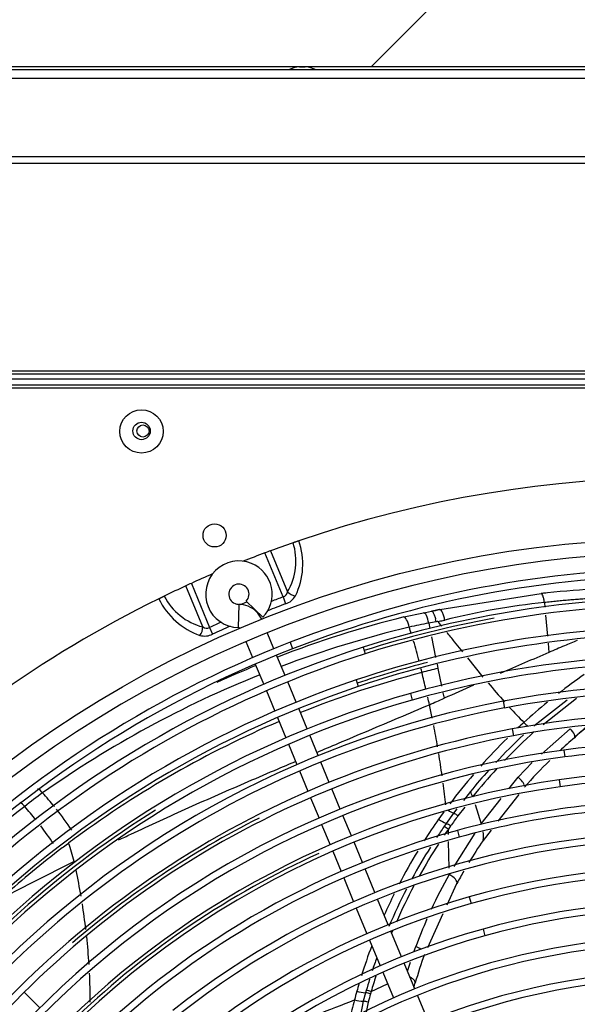
# Model space of a CAD drawing. Units: millimetres. Extents: x 505 to 12089, y -8168 to 141.
# Drawn here: x 6381 to 6574, y -5676 to -5335 of the extents above; entities that cross this region are included whole.
import ezdxf

# ---------------------------------------------------------------- set-up
doc = ezdxf.new("R2010")
doc.units = ezdxf.units.MM
for name, color, linetype in [('C6300687_TS4.5', 7, 'Continuous'), ('CSSF00017', 7, 'Continuous'), ('CSSM00031', 7, 'Continuous'), ('SLSM00010', 7, 'Continuous'), ('SVSM00001_GRIGLI', 7, 'Continuous'), ('SVSM00001_PALE', 7, 'Continuous'), ('SVSM00001_PIASTR', 7, 'Continuous')]:
    doc.layers.add(name, color=color, linetype=linetype)
doc.styles.add('SEACAD_Arial', font='arial.ttf')
doc.dimstyles.new('ISO-25', dxfattribs={"dimtxt": 2.5, "dimasz": 2.5, "dimexe": 1.25, "dimexo": 0.625, "dimtad": 1, "dimtxsty": 'Standard', "dimcen": 2.5, "dimadec": 0, "dimazin": 0, "dimtfac": 1, "dimtmove": 0, "dimatfit": 3, "dimfxl": 1, "dimarcsym": 0})

# ---------------------------------------------------------------- blocks, each defined once
blk = doc.blocks.new('DMBLK8')
at = {"color": 0, "lineweight": -2, "transparency": 16777216}
for p, q in [((5321.06, -5299.66), (5321.06, -4498.83)), ((7685.67, -5539.89), (7685.67, -4498.83)), ((5396.06, -4500.08), (7610.67, -4500.08))]:
    blk.add_line(p, q, dxfattribs=at)
at = {"color": 0, "transparency": 16777216}
for points in [[(5396.06, -4487.58), (5396.06, -4512.58), (5321.06, -4500.08)], [(7610.67, -4487.58), (7610.67, -4512.58), (7685.67, -4500.08)]]:
    blk.add_solid(points, dxfattribs=at)
at = {"layer": 'Defpoints', "color": 0, "transparency": 16777216}
for p in [(7685.67, -4500.08), (5321.06, -5349.66), (7685.67, -5589.89)]:
    blk.add_point(p, dxfattribs=at)
at = {"color": 0, "transparency": 16777216, "insert": (6503.37, -4439.21), "char_height": 80, "attachment_point": 5, "style": 'SEACAD_Arial'}
blk.add_mtext('2364', dxfattribs=at)

msp = doc.modelspace()

# ---------------------------------------------------------------- hatches: boundary and pattern name
h = msp.add_hatch()
h.set_pattern_fill('LINE', color=256, scale=60, angle=45)
h.paths.add_polyline_path([(5309.962, -5351.743), (7646.861, -5351.743), (7657.962, -4750.943), (5321.063, -4750.943)])
h.paths.add_polyline_path([(5677.106, -5222.622, -1), (5479.089, -5222.622, -1)], flags=16)
h.paths.add_polyline_path([(7421.537, -5211.49, -1), (7223.52, -5211.49, -1)], flags=16)
h.paths.add_polyline_path([(7234.214, -5261.062), (7405.667, -5261.062), (7405.667, -5161.649), (7234.214, -5161.649)], flags=24)
h.paths.add_polyline_path([(5489.783, -5272.194), (5661.236, -5272.194), (5661.236, -5172.78), (5489.783, -5172.78)], flags=24)

# ---------------------------------------------------------------- linework, layer by layer
msp.add_lwpolyline([(5321.063, -4750.943), (7657.962, -4750.943), (7646.861, -5351.743), (5309.962, -5351.743)], close=True)
at = {"layer": 'C6300687_TS4.5', "color": 7, "linetype": 'Continuous'}
msp.add_line((6477.411, -5351.743), (6479.411, -5351.743), dxfattribs=at)
for centre, start, end in [((6478.484, -5363.256), 95.32358, 114.60525), ((6478.338, -5363.256), 65.39475, 84.67642)]:
    msp.add_arc(centre, 11.563, start, end, dxfattribs=at)
at = {"layer": 'CSSF00017', "color": 7, "linetype": 'Continuous'}
for p, q in [((5326.663, -5382.745), (7039.809, -5382.745)), ((5348.565, -5385.02), (7039.809, -5385.02)), ((5326.663, -5456.797), (7039.809, -5456.797)), ((7039.809, -5458.007), (5326.663, -5458.007))]:
    msp.add_line(p, q, dxfattribs=at)
msp.add_circle((6422.756, -5477.624), 3, dxfattribs=at)
at = {"layer": 'CSSM00031', "color": 7, "linetype": 'Continuous'}
for p, q in [((6962.203, -5352.743), (5400.069, -5352.743)), ((6962.203, -5355.743), (5400.069, -5355.743))]:
    msp.add_line(p, q, dxfattribs=at)
at = {"layer": 'SLSM00010', "color": 7, "linetype": 'Continuous'}
msp.add_circle((6423.257, -5477.624), 2.1, dxfattribs=at)
at = {"layer": 'SVSM00001_GRIGLI', "color": 7, "linetype": 'Continuous'}
for p, q in [((6456.385, -5537.554), (6456.235, -5545.553)), ((6458.973, -5536.482), (6464.735, -5542.032)), ((6468.585, -5552.894), (6466.279, -5547.326)), ((6458.887, -5550.388), (6461.205, -5555.984)), ((6474.179, -5550.674), (6475.049, -5552.911)), ((6499.437, -5552.375), (6500.165, -5554.663)), ((6462.124, -5558.202), (6465.032, -5565.223)), ((6472.411, -5562.132), (6469.504, -5555.112)), ((6476.237, -5571.369), (6473.33, -5564.349)), ((6497.001, -5563.684), (6497.766, -5565.959)), ((6465.951, -5567.441), (6468.858, -5574.461)), ((6515.795, -5568.337), (6516.452, -5570.646)), ((6547.916, -5571.027), (6548.362, -5573.385)), ((6480.063, -5580.606), (6477.156, -5573.586)), ((6469.777, -5576.679), (6472.685, -5583.7)), ((6551.015, -5580.627), (6551.452, -5582.987)), ((6483.888, -5589.84), (6480.982, -5582.823)), ((6473.604, -5585.917), (6476.511, -5592.936)), ((6568.858, -5587.918), (6569.174, -5590.297)), ((6487.719, -5599.087), (6484.807, -5592.057)), ((6477.43, -5595.153), (6480.342, -5602.184)), ((6567.245, -5598.233), (6567.584, -5600.609)), ((6491.543, -5608.319), (6488.637, -5601.305)), ((6481.26, -5604.402), (6484.166, -5611.418)), ((6495.37, -5617.558), (6492.461, -5610.536)), ((6485.085, -5613.636), (6487.994, -5620.658)), ((6532.031, -5615.722), (6532.666, -5618.037)), ((6488.912, -5622.876), (6491.823, -5629.903)), ((6499.199, -5626.804), (6496.288, -5619.776)), ((6503.516, -5637.224), (6500.118, -5629.022)), ((6492.742, -5632.121), (6496.145, -5640.336)), ((6508.101, -5648.295), (6504.434, -5639.442)), ((6536.134, -5638.684), (6536.788, -5640.994)), ((6497.063, -5642.554), (6500.73, -5651.406)), ((6540.956, -5649.788), (6541.597, -5652.101)), ((6501.649, -5653.624), (6505.328, -5662.507)), ((6512.697, -5659.39), (6509.02, -5650.512)), ((6517.293, -5670.487), (6513.615, -5661.607)), ((6506.247, -5664.725), (6509.926, -5673.607)), ((6387.547, -5677.029), (6382.175, -5671.657)), ((6521.882, -5681.563), (6518.212, -5672.704))]:
    msp.add_line(p, q, dxfattribs=at)
msp.add_circle((6608.772, -5901.79), 387.033, dxfattribs=at)
for centre, radius, start, end in [((6608.772, -5901.79), 382.033, 250.21804, 247.5), ((6456.451, -5534.054), 11.501, 67.5, 268.92182), ((6456.451, -5534.054), 11.501, 316.07818, 67.5), ((6610.395, -5902.058), 376.863, 90.24393, 111.18896), ((6610.395, -5902.058), 374.463, 90.23928, 111.18856), ((6456.451, -5534.054), 3.5, 316.07818, 247.5), ((6456.451, -5534.054), 3.5, 247.5, 268.92182), ((6456.216, -5546.553), 9.001, 67.5, 88.92182), ((6610.378, -5902.208), 367.002, 90.26023, 107.59508), ((6610.378, -5902.208), 364.602, 63.01878, 107.59467), ((6456.216, -5546.553), 9.001, 25.27596, 67.5), ((6610.482, -5902.051), 365.665, 100.35504, 107.61788), ((6456.216, -5546.553), 1, 48.26788, 88.92182), ((6610.382, -5902.086), 356.891, 90.25334, 108.52331), ((6610.382, -5902.086), 354.491, 90.25189, 108.52289), ((6609.778, -5900.467), 375.156, 111.18897, 135.24903), ((6609.778, -5900.467), 372.756, 111.18856, 160.55561), ((6609.845, -5900.53), 362.841, 107.59467, 152.36494), ((6609.845, -5900.53), 365.242, 107.59508, 135.27292), ((6610.504, -5901.666), 355.312, 104.47448, 108.56319), ((6610.365, -5902.225), 347.023, 90.3033, 105.81412), ((6610.365, -5902.225), 344.623, 90.25017, 105.81368), ((6609.869, -5900.553), 355.274, 108.52331, 135.24826), ((6610.317, -5902.381), 337.179, 67.5, 100.66513), ((6609.869, -5900.553), 352.874, 108.52289, 135.26141), ((6609.899, -5900.579), 345.312, 105.81412, 135.27026), ((6610.317, -5902.381), 334.778, 56.41158, 100.66468), ((6609.899, -5900.579), 342.911, 105.81368, 135.25545), ((6609.995, -5900.673), 335.441, 100.66513, 135.30975), ((6609.995, -5900.673), 333.041, 100.66468, 145.1255), ((6610.329, -5902.342), 327.137, 90.27924, 100.4462), ((6610.329, -5902.342), 324.737, 90.34357, 100.44574), ((6610.033, -5900.74), 325.507, 100.4462, 145.60733), ((6610.033, -5900.74), 323.107, 100.44574, 145.60687), ((6610.281, -5902.464), 317.262, 90.27103, 97.50224), ((6610.055, -5900.749), 315.532, 97.50224, 135.30893), ((6610.281, -5902.464), 314.862, 90.26389, 97.50176), ((6610.055, -5900.749), 313.132, 97.50176, 135.2785), ((6610.285, -5902.469), 307.265, 90.2198, 98.05204), ((6610.037, -5900.718), 305.497, 98.05204, 135.27984), ((6610.285, -5902.469), 304.865, 53.22957, 98.05155), ((6610.037, -5900.718), 303.097, 98.05154, 143.10799), ((6610.356, -5902.276), 297.066, 90.28754, 105.28762), ((6609.474, -5900.184), 343.566, 121.95521, 140.2805), ((6610.356, -5902.276), 294.666, 90.3353, 105.28711), ((6609.655, -5900.323), 323.779, 116.84247, 130.61674), ((6609.889, -5900.565), 295.292, 105.28762, 135.33099), ((6609.889, -5900.565), 292.892, 105.28711, 156.68045), ((6610.693, -5901.421), 285.109, 90.4075, 128.39669), ((6610.693, -5901.421), 282.708, 87.624, 128.39669), ((6609.675, -5900.284), 303.766, 114.40843, 133.51566), ((6610.708, -5902.191), 273.856, 67.5, 105.80185), ((6610.708, -5902.191), 271.456, 65.50758, 105.80185), ((6610.231, -5900.504), 272.103, 105.80185, 146.33573), ((6610.231, -5900.504), 269.702, 105.80185, 146.33573), ((6610.726, -5901.687), 261.383, 67.5, 105.4815), ((6610.726, -5901.687), 258.983, 66.0196, 105.4815), ((6610.476, -5900.782), 260.444, 105.4815, 150.28605), ((6610.476, -5900.782), 258.044, 105.4815, 150.28605), ((6610.631, -5901.112), 248.797, 97.80963, 139.3392), ((6610.631, -5901.112), 246.397, 97.80963, 139.3392), ((6610.733, -5902.05), 237.716, 67.5, 112.56439), ((6610.733, -5902.05), 235.316, 65.95754, 112.56439)]:
    msp.add_arc(centre, radius, start, end, dxfattribs=at)
at = {"layer": 'SVSM00001_PALE', "color": 7, "linetype": 'Continuous'}
for p, q in [((6525.943, -5539.357), (6561.043, -5533.82)), ((6525.964, -5539.361), (6561.092, -5533.823)), ((6562.138, -5536.925), (6562.285, -5538.519)), ((6513.494, -5541.915), (6520.372, -5540.451)), ((6520.372, -5540.451), (6521.037, -5540.32)), ((6521.037, -5540.32), (6523.106, -5539.91)), ((6525.887, -5539.376), (6523.77, -5539.782)), ((6562.539, -5541.282), (6563.21, -5548.57)), ((6522.145, -5544.045), (6522.53, -5545.959)), ((6523.091, -5548.742), (6524.53, -5555.887)), ((6533.903, -5553.976), (6531.078, -5550.507)), ((6563.433, -5550.982), (6563.727, -5554.184)), ((6525.01, -5558.268), (6525.303, -5559.726)), ((6541.022, -5562.721), (6535.619, -5556.084)), ((6525.303, -5559.726), (6526.566, -5565.794)), ((6527.061, -5568.173), (6527.446, -5570.028)), ((6558.522, -5579.534), (6569.977, -5570.554)), ((6573.242, -5570.13), (6561.72, -5579.166)), ((6561.129, -5589.398), (6571.093, -5580.591)), ((6553.042, -5597.298), (6557.955, -5592.203)), ((6549.82, -5601.346), (6553.039, -5597.295)), ((6536.578, -5602.225), (6534.169, -5605.328)), ((6540.256, -5613.379), (6547.172, -5604.678)), ((6553.302, -5603.243), (6546.091, -5612.536)), ((6531.897, -5608.254), (6530.731, -5609.755)), ((6534.579, -5607.626), (6532.256, -5610.635)), ((6538.161, -5606.787), (6540.256, -5613.379)), ((6530.731, -5609.755), (6528.165, -5613.316)), ((6528.165, -5613.316), (6527.389, -5614.428)), ((6529.709, -5614.164), (6528.938, -5615.265)), ((6528.967, -5617.069), (6528.938, -5615.265)), ((6543.71, -5615.603), (6540.913, -5619.207)), ((6529.154, -5628.711), (6529.006, -5619.505)), ((6530.906, -5628.223), (6538.171, -5616.692)), ((6540.94, -5619.171), (6540.913, -5619.208)), ((6528.487, -5641.468), (6531.878, -5634.002)), ((6521.81, -5656.165), (6527.135, -5644.444)), ((6517.003, -5657.715), (6517.628, -5655.871)), ((6514.753, -5664.352), (6515.818, -5661.209)), ((6502.234, -5671.337), (6507.916, -5668.753)), ((6500.265, -5671.865), (6499.465, -5674.767)), ((6500.5, -5671.046), (6500.265, -5671.865)), ((6502.234, -5671.336), (6502.001, -5672.148)), ((6499.465, -5674.767), (6498.521, -5679.529)), ((6501.207, -5675.024), (6500.5, -5678.578))]:
    msp.add_line(p, q, dxfattribs=at)
for centre, radius, start, end in [((6597.355, -5854.843), 323.07, 96.1572, 96.45355), ((6597.49, -5855.239), 323.47, 90.2166, 96.46066), ((6587.321, -5780.66), 245.032, 95.89872, 104.08622), ((6551.37, -5678.299), 141.246, 100.36706, 101.54944), ((6500.064, -5413.264), 128.725, 280.31181, 281.60187), ((6605.338, -5907.708), 377.147, 104.09457, 111.06808), ((6565.073, -5768.487), 228.51, 100.82805, 102.56266), ((6509.395, -5546.4), 15.581, 10.52449, 14.17909), ((6529.722, -5569.964), 26.881, 99.50178, 100.73841), ((6520.028, -5508.224), 35.618, 278.48708, 281.58349), ((6170.52, -5840.607), 462.774, 39.67706, 39.94997), ((6524.679, -5531.538), 11.845, 282.1892, 284.6987), ((6601.375, -5905.012), 369.707, 103.45188, 110.63316), ((6363.188, -5596.808), 160.615, 17.78068, 18.64929), ((6062.584, -5928.535), 601.99, 38.900085, 39.297837), ((6363.188, -5596.808), 160.615, 14.26999, 16.85009), ((8365.381, -9784.16), 4597.689, 112.937738, 112.997598), ((7595.579, -7963.049), 2620.563, 113.18816, 113.589449), ((7631.21, -8045.901), 2710.751, 113.067451, 113.190895), ((6605.338, -5907.708), 377.147, 112.28395, 114.52025), ((6608.783, -5901.808), 352.121, 104.63964, 111.85025), ((6363.188, -5596.808), 160.615, 12.83856, 13.4271), ((6608.769, -5901.776), 352.087, 103.71305, 104.63873), ((5584.801, -5785.762), 961.595, 13.153446, 13.509966), ((6701.325, -5741.124), 218.805, 124.96079, 127.8583), ((6601.375, -5905.012), 369.707, 111.87095, 125.15158), ((6739.64, -5399.098), 257.346, 220.0493, 221.99681), ((9722.506, -12792.577), 7897.697, 113.7823962, 113.8632972), ((5584.801, -5785.762), 961.595, 12.829564, 12.986866), ((6124.891, -4656.011), 998.737, 293.45331, 293.769878), ((6701.325, -5741.124), 218.805, 129.12024, 131.95496), ((6197.231, -5642.679), 332.702, 11.41043, 12.22351), ((6739.64, -5399.098), 257.346, 222.56164, 224.1673), ((6608.783, -5901.808), 352.121, 113.15185, 126.30453), ((6691.764, -5728.734), 203.203, 132.2855, 133.06971), ((6567.683, -5566.348), 17.468, 223.64786, 230.32678), ((6197.231, -5642.679), 332.702, 9.66452, 10.96826), ((6688.482, -5726.011), 194.212, 131.94794, 136.16859), ((6671.219, -5690.627), 145.536, 130.29275, 132.70238), ((6826.841, -5882.742), 392.604, 129.49567, 130.35221), ((6691.764, -5728.734), 203.203, 134.49972, 138.26818), ((6688.023, -5725.925), 195.543, 132.8908, 136.87436), ((6690.867, -5720.601), 180.985, 130.83767, 132.96924), ((6579.945, -5590.433), 10.043, 136.70688, 137.69603), ((6197.231, -5642.679), 332.702, 7.92185, 9.27039), ((6690.867, -5720.601), 180.985, 134.50458, 138.54316), ((6688.023, -5725.925), 195.543, 137.9079, 140.75805), ((6688.482, -5726.011), 194.212, 137.31413, 141.11548), ((6691.764, -5728.734), 203.203, 139.34957, 143.01713), ((6546.016, -5605.765), 11.003, 49.52385, 50.324), ((6546.597, -5605.148), 10.156, 38.05559, 49.75552), ((6551.08, -5601.693), 4.497, 23.22529, 38.6076), ((6383.141, -5607.205), 6.998, 39.77527, 57.73664), ((6197.231, -5642.679), 332.702, 6.17266, 7.48387), ((6524.059, -5608.167), 13.858, 17.08978, 25.3879), ((6376.891, -5611.759), 6.963, 38.69746, 56.70763), ((6541.181, -5811.32), 258.488, 126.19927, 127.91981), ((6295.492, -5686.49), 125.18, 39.13481, 42.00007), ((6621.473, -5914.423), 389.168, 127.91641, 134.56575), ((6281.887, -5695.422), 133.547, 38.63085, 41.22874), ((6295.492, -5686.49), 125.18, 34.5093, 38.61295), ((6687.361, -5725.697), 197.856, 143.96989, 144.87199), ((6684.665, -5724.015), 194.683, 144.82041, 147.45694), ((6689.529, -5726.81), 195.529, 143.54716, 144.82248), ((6281.887, -5695.422), 133.547, 34.25022, 37.47913), ((6686.617, -5724.743), 193.708, 145.28524, 146.61738), ((6523.882, -5622.769), 9.048, 56.02504, 67.19357), ((6686.175, -5724.547), 191.484, 145.20022, 145.96238), ((6524.602, -5621.638), 9.053, 55.65178, 66.81565), ((6530.77, -5617.436), 10.317, 350.31525, 7.15586), ((6602.63, -5893.623), 341.882, 126.28572, 126.86145), ((6691.807, -5721.544), 182.32, 145.8412, 148.68641), ((6605.238, -5897.412), 346.475, 127.57338, 131.88329), ((6711.41, -6036.725), 521.633, 126.99207, 127.48546), ((6337.787, -5641.332), 63.418, 13.58177, 19.57246), ((6684.665, -5724.015), 194.683, 148.68451, 152.55541), ((6686.617, -5724.743), 193.708, 147.7865, 151.55862), ((6686.175, -5724.547), 191.484, 147.06195, 150.93791), ((7327.782, -7476.631), 2070.034, 116.645611, 117.438264), ((6182.875, -5676.02), 222.16, 9.74766, 12.10121), ((6691.807, -5721.544), 182.32, 149.76564, 151.3046), ((6688.893, -5720.174), 182.939, 150.80788, 155.06826), ((6686.617, -5724.743), 193.708, 152.71926, 156.95882), ((6686.175, -5724.547), 191.484, 152.06993, 156.2315), ((6684.665, -5724.015), 194.683, 153.6629, 156.06462), ((6182.875, -5676.02), 222.16, 6.74933, 9.03476), ((6688.893, -5720.174), 182.939, 156.1922, 159.42118), ((6686.175, -5724.547), 191.484, 157.18982, 157.48537), ((6182.875, -5676.02), 222.16, 3.61575, 6.10084), ((6684.665, -5724.015), 194.683, 159.4128, 162.66095), ((6686.617, -5724.743), 193.708, 160.38098, 161.81872), ((6673.874, -5713.838), 162.883, 160.16005, 163.80624), ((6182.875, -5676.02), 222.16, 0.23994, 2.84316), ((6686.617, -5724.743), 193.708, 162.71148, 163.90632), ((6686.175, -5724.547), 191.484, 162.24035, 163.86585), ((6684.665, -5724.015), 194.683, 163.49657, 164.29253), ((6653.357, -5715.54), 162.25, 164.18041, 165.26227), ((6501.346, -5657.701), 14.211, 253.2531, 265.63617), ((6499.79, -5680.225), 8.374, 74.68989, 86.74582), ((6499.993, -5679.388), 8.358, 74.45024, 86.52309), ((6699.271, -5728.168), 205.07, 164.14677, 164.9803), ((6075.672, -4622.502), 1132.807, 290.387825, 291.804593), ((6683.499, -5724.042), 193.564, 165.09816, 167.24619)]:
    msp.add_arc(centre, radius, start, end, dxfattribs=at)
for centre, major_axis, ratio, start_param, end_param in [((6521.092, -5544.082), (0.719, -3.63), 0.2812775, 1.5250954, 3.1415927), ((6514.316, -5545.523), (0.822, -3.609), 0.2825936, 1.5273481, 3.1415927), ((6529.236, -5606.333), (4.95, -3.681), 0.3532257, 4.8895702, 5.265659), ((6526.627, -5609.93), (5.034, -3.564), 0.3560538, 4.7484665, 5.2601924), ((6531.628, -5611.808), (-2.983, 2.191), 0.3564509, 4.7633124, 5.2635339), ((6528.628, -5632.231), (3.247, -1.777), 0.3773659, 0.0049184, 1.6043036), ((6517.241, -5657.299), (-3.474, 1.276), 0.3983506, 4.1759927, 4.7472981), ((6497.078, -5671.915), (5.945, -1.645), 0.3945266, 4.7148525, 5.2316767), ((6500.898, -5676.478), (-3.581, 0.935), 0.4014214, 4.7308211, 5.2259621)]:
    msp.add_ellipse(centre, major_axis=major_axis, ratio=ratio, start_param=start_param, end_param=end_param, dxfattribs=at)
for points, knots in [([(6562.139, -5536.925), (6562.105, -5536.569), (6562.053, -5536.181), (6561.907, -5535.423), (6561.814, -5535.055), (6561.608, -5534.445), (6561.496, -5534.205), (6561.281, -5533.896), (6561.18, -5533.826), (6561.093, -5533.823)], [0, 0, 0, 0, 0.25, 0.25, 0.5, 0.5, 0.75, 0.75, 1, 1, 1, 1]), ([(6596.904, -5534.274), (6596.518, -5534.278), (6595.751, -5534.29), (6594.61, -5534.32), (6593.488, -5534.357), (6592.384, -5534.405), (6591.299, -5534.462), (6590.232, -5534.53), (6589.182, -5534.608), (6588.173, -5534.697), (6587.036, -5534.811), (6585.603, -5534.957), (6584.264, -5535.096), (6583.129, -5535.204), (6582.314, -5535.271), (6581.353, -5535.343), (6580.248, -5535.419), (6578.787, -5535.509), (6577.011, -5535.619), (6574.96, -5535.762), (6572.882, -5535.917), (6570.78, -5536.087), (6568.653, -5536.272), (6566.502, -5536.474), (6564.327, -5536.69), (6562.871, -5536.847), (6562.139, -5536.925)], [0, 0, 0, 0, 0.0333076, 0.0661016, 0.0983839, 0.1301561, 0.1614202, 0.1921785, 0.2224335, 0.2521882, 0.2795885, 0.3209559, 0.3762897, 0.3956237, 0.4191067, 0.4467413, 0.4785302, 0.5144768, 0.5726328, 0.6315165, 0.6911263, 0.7514597, 0.8125142, 0.874288, 0.9367822, 1, 1, 1, 1]), ([(6523.106, -5539.91), (6523.222, -5539.887), (6523.492, -5540.043), (6523.951, -5540.842), (6524.293, -5541.805), (6524.461, -5542.425), (6524.501, -5542.583)], [0, 0, 0, 0, 0.2997482, 0.5998167, 0.8998852, 1, 1, 1, 1]), ([(6527.684, -5542.996), (6527.597, -5542.514), (6527.364, -5541.551), (6526.909, -5540.324), (6526.412, -5539.532), (6526.104, -5539.35), (6525.952, -5539.359)], [0, 0, 0, 0, 0.2501171, 0.5002342, 0.7503514, 1, 1, 1, 1]), ([(6483.397, -5588.732), (6485.889, -5587.679), (6491.869, -5585.154), (6501.352, -5581.152), (6511.859, -5576.721), (6518.885, -5573.757), (6522.39, -5572.238)], [0.6903347, 0.6903347, 0.6903347, 0.6903347, 0.75, 0.83333333, 0.91666667, 1, 1, 1, 1]), ([(6572.636, -5583.547), (6572.639, -5583.544), (6572.644, -5583.537), (6572.652, -5583.526), (6572.661, -5583.513), (6572.668, -5583.502), (6572.673, -5583.492), (6572.679, -5583.481), (6572.685, -5583.469), (6572.692, -5583.454), (6572.699, -5583.436), (6572.716, -5583.385), (6572.74, -5583.247), (6572.705, -5582.974), (6572.411, -5582.161), (6571.725, -5581.228), (6571.093, -5580.591)], [0, 0, 0, 0, 0.0083625, 0.0170611, 0.0257596, 0.0388075, 0.0431568, 0.047506, 0.0605539, 0.0692525, 0.077951, 0.0953482, 0.1649367, 0.3041138, 0.4432909, 1, 1, 1, 1]), ([(6414.785, -5619.016), (6416.211, -5618.34), (6420.943, -5616.109), (6429.049, -5612.353), (6439.156, -5607.783), (6449.365, -5603.278), (6459.659, -5598.821), (6468.558, -5595.02), (6474.026, -5592.7), (6476.03, -5591.85)], [0.13057614, 0.13057614, 0.13057614, 0.13057614, 0.16666667, 0.25, 0.33333333, 0.41666667, 0.5, 0.58333333, 0.6314526, 0.6314526, 0.6314526, 0.6314526]), ([(6517.453, -5668.412), (6517.506, -5668.239), (6517.483, -5668.028), (6517.234, -5667.56), (6517.005, -5667.303), (6516.388, -5666.817), (6516.008, -5666.589), (6515.602, -5666.394)], [0, 0, 0, 0, 0.25, 0.25, 0.5, 0.5, 0.7384809, 0.7384809, 0.7384809, 0.7384809])]:
    msp.add_open_spline(points, degree=3, knots=knots, dxfattribs=at)
for points in [[(6524.713, -5543.554), (6523.857, -5543.718), (6523.001, -5543.882), (6522.145, -5544.045)], [(6517.015, -5669.916), (6517.159, -5669.414), (6517.305, -5668.912), (6517.453, -5668.412)]]:
    msp.add_open_spline(points, degree=3, dxfattribs=at)
at = {"layer": 'SVSM00001_PIASTR', "color": 7, "linetype": 'Continuous'}
for p, q in [((6221.239, -5462.752), (6996.305, -5462.752)), ((6995.305, -5461.752), (6222.239, -5461.752)), ((6993.305, -5459.752), (6224.239, -5459.752)), ((6475.187, -5516.249), (6475.184, -5516.242)), ((6471.739, -5535.01), (6465.424, -5519.764)), ((6467.414, -5519.023), (6473.283, -5533.192)), ((6443.94, -5545.346), (6438.071, -5531.177)), ((6440.002, -5530.294), (6446.317, -5545.54)), ((6430.61, -5534.706), (6430.613, -5534.712)), ((6457.058, -5537.592), (6459.202, -5536.703)), ((6471.739, -5535.01), (6472.622, -5537.372)), ((6446.317, -5545.54), (6447.363, -5547.835))]:
    msp.add_line(p, q, dxfattribs=at)
for centre, radius in [((6422.756, -5477.753), 7.501), ((6448.032, -5513.727), 4)]:
    msp.add_circle(centre, radius, dxfattribs=at)
for centre, radius, start, end in [((6608.772, -5901.79), 408.035, 71.187, 108.81308), ((6608.772, -5901.79), 408.035, 109.11065, 110.26958), ((6455.484, -5522.613), 20.706, 329.27425, 17.90095), ((6606.849, -5896.212), 402.135, 108.80994, 109.11187), ((6459.04, -5466.512), 52.293, 287.98593, 290.30749), ((6453.576, -5523.684), 24.973, 334.10455, 19.00021), ((6608.772, -5901.79), 408.035, 110.56768, 111.69254), ((6608.772, -5901.79), 408.035, 110.26958, 110.56768), ((6608.772, -5901.79), 408.035, 113.30746, 114.43232), ((6608.772, -5901.79), 408.035, 114.73042, 115.88935), ((6608.772, -5901.79), 408.035, 114.43232, 114.73042), ((6470.993, -5532.812), 2.321, 288.7573, 350.56305), ((6470.7, -5531.516), 6.164, 288.17116, 330.07558), ((6608.772, -5901.79), 408.035, 116.187, 153.81308), ((6606.189, -5896.487), 402.136, 115.88813, 116.19014), ((6409.468, -5493.505), 46.316, 294.54241, 297.16436), ((6451.15, -5524.689), 24.971, 206.00004, 250.89857), ((6449.046, -5525.28), 20.706, 207.09901, 255.72578), ((6608.772, -5901.79), 389.021, 110.48625, 111.45981), ((6608.772, -5901.79), 391.542, 110.48625, 111.12208), ((6608.772, -5901.79), 391.542, 113.87792, 114.51375), ((6444.577, -5542.289), 6.206, 255.07335, 296.67992), ((6445.29, -5543.457), 2.322, 234.44577, 296.23387), ((6608.772, -5901.79), 389.021, 113.54019, 114.51375)]:
    msp.add_arc(centre, radius, start, end, dxfattribs=at)
for centre, major_axis, start_param, end_param in [((6475.243, -5532.381), (-2.58, 1.531), 1.1331753, 2.2203539), ((6441.98, -5546.158), (0.742, 2.907), 4.0628314, 5.1500101)]:
    msp.add_ellipse(centre, major_axis=major_axis, ratio=0.6249362, start_param=start_param, end_param=end_param, dxfattribs=at)

# ---------------------------------------------------------------- dimensions: what is measured, and where the dimension line sits
dim = msp.add_linear_dim(base=(7685.667, -4500.081), p1=(5321.063, -5349.664), p2=(7685.667, -5589.888), text='2364', dimstyle='ISO-25', override={"dimtxt": 80, "dimasz": 75, "dimexo": 50, "dimgap": 20, "dimdec": 0, "dimtxsty": 'SEACAD_Arial'})
dim.commit()
dim.dimension.update_dxf_attribs({"geometry": 'DMBLK8', "text_midpoint": (6503.365, -4500.081), "dimtype": 160})

doc.saveas('drawing.dxf')
